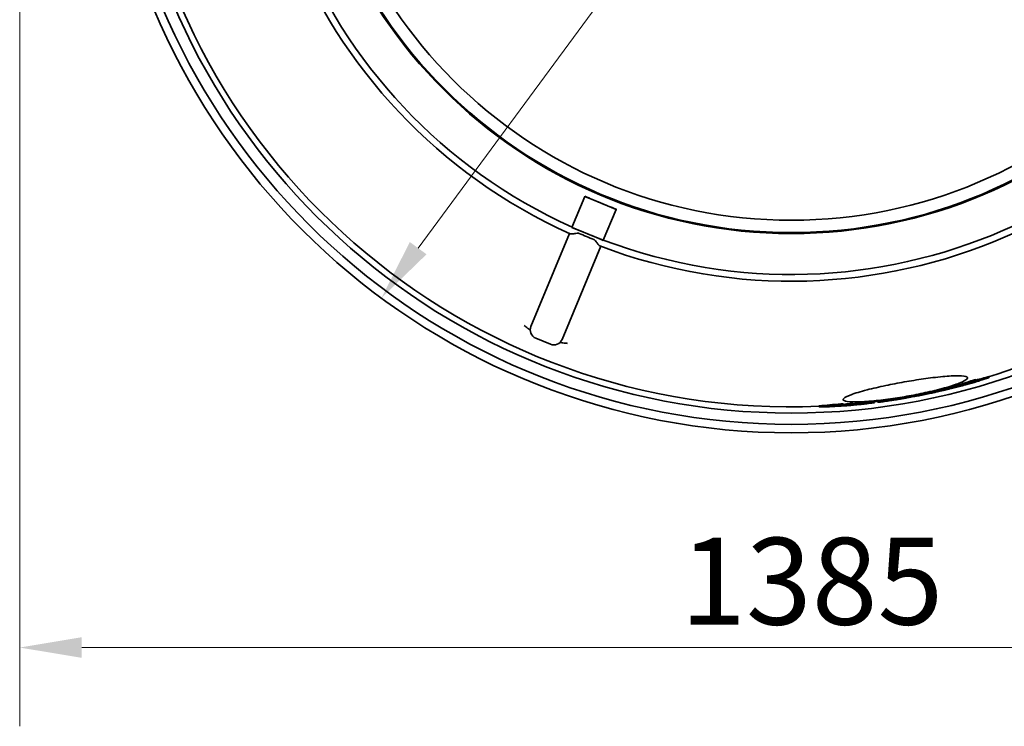
# Model space of a CAD drawing. Units: millimetres. Extents: x 25331 to 30242, y 1599 to 8998.
# Drawn here: x 27153 to 28025, y 3617 to 4244 of the extents above; entities that cross this region are included whole.
import ezdxf

# ---------------------------------------------------------------- set-up
doc = ezdxf.new("R2010")
doc.units = ezdxf.units.MM
doc.layers.add('Dimension (ISO)', color=5, linetype='Continuous', lineweight=9, true_color=0x0000ff)
doc.layers.add('Visible (ISO)', color=7, linetype='Continuous', lineweight=35)
doc.styles.add('Note Text (ISO)', font='tahoma.ttf')
doc.dimstyles.new('Default (ISO)', dxfattribs={"dimscale": 22, "dimtxt": 3.5, "dimasz": 2.5, "dimexe": 3.175, "dimexo": 0, "dimgap": 0.762, "dimtad": 1, "dimdec": 1, "dimrnd": 1e-08, "dimtxsty": 'Note Text (ISO)', "dimcen": 0.09, "dimdle": 10, "dimclrd": 256, "dimclre": 256, "dimclrt": 256, "dimadec": 1, "dimazin": 2, "dimtfac": 1.001486, "dimtmove": 0, "dimatfit": 3, "dimfxl": 1, "dimtolj": 1, "dimtzin": 0, "dimlwd": -1, "dimlwe": -1, "dimarcsym": 0})

# ---------------------------------------------------------------- blocks, each defined once
blk = doc.blocks.new('*D26')
at = {"layer": 'Defpoints', "color": 0, "transparency": 16777216}
for p in [(27152.62, 4542.74), (28537.62, 4542.74), (28537.62, 3686.88)]:
    blk.add_point(p, dxfattribs=at)
at = {"layer": 'Dimension (ISO)', "transparency": 16777216}
for p, q in [((27152.62, 4542.74), (27152.62, 3617.03)), ((28537.62, 4542.74), (28537.62, 3617.03)), ((27207.62, 3686.88), (28482.62, 3686.88))]:
    blk.add_line(p, q, dxfattribs=at)
for points in [[(27207.62, 3696.05), (27207.62, 3677.72), (27152.62, 3686.88)], [(28482.62, 3696.05), (28482.62, 3677.72), (28537.62, 3686.88)]]:
    blk.add_solid(points, dxfattribs=at)
at = {"layer": 'Dimension (ISO)', "transparency": 16777216, "insert": (27738.1, 3784.16), "char_height": 77, "attachment_point": 1, "style": 'Note Text (ISO)'}
blk.add_mtext('\\A1;1385', dxfattribs=at)
blk = doc.blocks.new('*D27')
at = {"layer": 'Defpoints', "color": 0, "transparency": 16777216}
for p in [(28200.02, 4982.79), (27473.22, 3996.69)]:
    blk.add_point(p, dxfattribs=at)
at = {"layer": 'Dimension (ISO)', "transparency": 16777216}
for p, q in [((28200.02, 4982.79), (28428.9, 5293.33)), ((27505.85, 4040.97), (28167.39, 4938.52))]:
    blk.add_line(p, q, dxfattribs=at)
for points in [[(28160.01, 4943.96), (28174.77, 4933.08), (28200.02, 4982.79)], [(27498.47, 4046.4), (27513.23, 4035.53), (27473.22, 3996.69)]]:
    blk.add_solid(points, dxfattribs=at)
at = {"layer": 'Dimension (ISO)', "transparency": 16777216, "insert": (28158.46, 5102.57), "char_height": 77, "attachment_point": 1, "rotation": 53.60827, "style": 'Note Text (ISO)'}
blk.add_mtext('\\A1;∅1225', dxfattribs=at)

msp = doc.modelspace()

# ---------------------------------------------------------------- linework, layer by layer
at = {"layer": 'Visible (ISO)'}
for p, q in [((27642.14, 4059.41), (27653.49, 4086.82)), ((27653.49, 4086.82), (27653.58, 4087.05)), ((27653.49, 4086.82), (27667.34, 4081.07)), ((27667.34, 4081.07), (27681.2, 4075.33)), ((27681.2, 4075.33), (27669.85, 4047.93)), ((27681.3, 4075.57), (27681.2, 4075.33)), ((27642.14, 4059.41), (27642.12, 4059.39)), ((27642.14, 4059.41), (27655.99, 4053.67)), ((27612.18, 3987.08), (27639.93, 4054.08)), ((27655.99, 4053.67), (27669.85, 4047.93)), ((27667.65, 4042.6), (27639.89, 3975.6)), ((27669.84, 4047.9), (27669.85, 4047.93)), ((27605.76, 3971.58), (27612.18, 3987.08)), ((27639.89, 3975.6), (27633.47, 3960.1)), ((27623.02, 3955.77), (27610.08, 3961.13)), ((27987.46, 3919.46), (27987.29, 3920.45)), ((27988.16, 3919.05), (27988.16, 3919.06)), ((27989.48, 3919.4), (27989.48, 3919.41)), ((27990.2, 3920.13), (27990.19, 3920.14)), ((27992.3, 3920.18), (27992.27, 3920.35)), ((27993.69, 3920.87), (27993.63, 3921.21)), ((27995.47, 3921.3), (27995.41, 3921.64)), ((27998.17, 3923.09), (27998, 3924.08)), ((28000.37, 3923.6), (28000.2, 3924.6)), ((28001.66, 3922.91), (28001.61, 3923.2)), ((28003.43, 3923.39), (28003.38, 3923.67)), ((28011.54, 3926.05), (28011.36, 3927.04)), ((27949.05, 3910.14), (27948.87, 3911.12)), ((27951.16, 3910.55), (27950.99, 3911.54)), ((27965.78, 3913.71), (27965.6, 3914.7)), ((27968.66, 3914.4), (27968.48, 3915.39)), ((27976.51, 3916.36), (27976.33, 3917.35)), ((27978.52, 3916.59), (27978.49, 3916.78)), ((27984.95, 3918.35), (27984.91, 3918.57)), ((27880.6, 3902.03), (27880.43, 3903.02)), ((27882.74, 3902.05), (27882.56, 3903.04)), ((27885.55, 3901.31), (27885.5, 3901.61)), ((27885.51, 3901.3), (27885.51, 3901.31)), ((27887.57, 3901.5), (27887.51, 3901.85)), ((27887.79, 3901.51), (27887.72, 3901.88)), ((27888.75, 3902.21), (27888.57, 3903.2)), ((27891.29, 3902.35), (27891.11, 3903.34)), ((27892.99, 3902.09), (27892.81, 3903.08)), ((27903.97, 3903.13), (27903.94, 3903.3)), ((27910.4, 3904.03), (27910.22, 3905.01)), ((27913.15, 3904.27), (27912.98, 3905.24)), ((27918.15, 3904.98), (27917.97, 3905.97)), ((27933.81, 3907.35), (27933.64, 3908.34)), ((27934.54, 3907.5), (27934.37, 3908.48)), ((27937.81, 3908.06), (27937.64, 3909.05)), ((27861.29, 3900.19), (27861.11, 3901.18)), ((27872.57, 3900.45), (27872.56, 3900.51)), ((27872.87, 3900.53), (27872.79, 3900.97))]:
    msp.add_line(p, q, dxfattribs=at)
for radius in [435.82, 435, 424]:
    msp.add_circle((27836.62, 4489.74), radius, dxfattribs=at)
for centre, radius, start, end in [((27836.62, 4489.74), 478, 69.19703, 245.80297), ((27836.62, 4489.74), 472, 69.32115, 245.67885), ((27836.62, 4489.74), 478, 249.19703, 65.80297), ((27836.62, 4489.74), 472, 249.32115, 65.67885), ((27836.62, 4489.74), 612.5, 185.15187, 354.84813), ((27836.62, 4489.74), 605, 185.21591, 354.78409), ((27836.62, 4489.74), 595, 185.30382, 354.69618), ((27836.62, 4489.74), 595, 185.30382, 354.69618), ((27836.62, 4489.74), 589.47, 185.35374, 272.38816), ((27836.62, 4489.74), 442.34, 245.55668, 247.5), ((27836.62, 4489.74), 442.34, 247.5, 249.44332), ((27836.62, 4489.74), 589.47, 287.24884, 312.37632), ((27613.15, 3968.52), 8, 157.5, 247.5), ((27626.08, 3963.16), 8, 247.5, 337.5), ((27836.62, 4489.74), 590.47, 284.69526, 284.91799), ((27836.62, 4489.74), 590.47, 285.19558, 285.23295), ((27836.62, 4489.74), 589.47, 279.91947, 280.97893), ((27836.62, 4489.74), 590.47, 281.03247, 281.35555), ((27836.62, 4489.74), 590.47, 282.07815, 282.41413), ((27836.62, 4489.74), 590.47, 283.33267, 283.69602), ((27836.62, 4489.74), 589.47, 283.7023, 283.71522), ((27836.62, 4489.74), 590.47, 274.88293, 275.29234), ((27836.62, 4489.74), 589.47, 275.31341, 275.47219), ((27836.62, 4489.74), 590.47, 276.16347, 276.5292), ((27836.62, 4489.74), 589.47, 277.17508, 277.48424), ((27836.62, 4489.74), 590.47, 277.48851, 277.83267), ((27836.62, 4489.74), 590.47, 279.29111, 279.91961)]:
    msp.add_arc(centre, radius, start, end, dxfattribs=at)
for points, knots in [([(27655.99, 4053.67), (27655.99, 4053.67), (27655.99, 4053.67), (27655.06, 4054.06), (27646.17, 4057.75), (27642.12, 4059.39)], [-1.313076, -1.313076, -1.313076, -1.313076, -1.309693, -1.309693, -0.000086, -0.000086, -0.000086, -0.000086]), ([(27640.7, 4053.74), (27640.78, 4053.7), (27640.88, 4053.67), (27641.37, 4053.54), (27641.87, 4053.52), (27643.4, 4053.62), (27644.49, 4053.84), (27646.36, 4054.19), (27647.14, 4054.33), (27647.87, 4054.26), (27648, 4054.24), (27648.22, 4054.18), (27648.32, 4054.15), (27648.41, 4054.11)], [0.115267, 0.115267, 0.115267, 0.115267, 0.179846, 0.179846, 0.422895, 0.422895, 0.83045, 0.83045, 1.141256, 1.141256, 1.205382, 1.205382, 1.25649, 1.25649, 1.25649, 1.25649]), ([(27648.41, 4054.11), (27650.58, 4053.13), (27652.78, 4052.18), (27657.14, 4050.37), (27659.4, 4049.47), (27661.66, 4048.62)], [-2.147113, -2.147113, -2.147113, -2.147113, -1.460962, -1.460962, -0.763794, -0.763794, -0.763794, -0.763794]), ([(27661.66, 4048.62), (27661.83, 4048.55), (27661.99, 4048.46), (27662.51, 4048.07), (27662.83, 4047.66), (27663.38, 4046.94), (27663.71, 4046.45), (27664.68, 4045.03), (27665.28, 4044.21), (27666.2, 4043.29), (27666.53, 4043.03), (27666.85, 4042.91), (27666.85, 4042.9), (27666.86, 4042.9)], [0, 0, 0, 0, 0.0548556, 0.0548556, 0.1983603, 0.1983603, 0.3856312, 0.3856312, 0.7244233, 0.7244233, 0.9296642, 0.9296642, 0.932483, 0.932483, 0.932483, 0.932483]), ([(27601.29, 3971.33), (27601.79, 3970.87), (27602.37, 3970.37), (27603.22, 3969.76), (27603.39, 3969.65), (27603.55, 3969.54)], [0, 0, 0, 0, 0.2054427, 0.2054427, 0.2532936, 0.2532936, 0.2532936, 0.2532936]), ([(27605.15, 3968.4), (27604.78, 3968.7), (27604.31, 3969.04), (27603.66, 3969.47), (27603.61, 3969.51), (27603.55, 3969.54)], [3.0359324, 3.0359324, 3.0359324, 3.0359324, 3.5275887, 3.5275887, 3.5684359, 3.5684359, 3.5684359, 3.5684359]), ([(27631.65, 3957.42), (27632.13, 3957.37), (27632.7, 3957.28), (27633.47, 3957.13), (27633.53, 3957.11), (27633.59, 3957.1)], [3.0359324, 3.0359324, 3.0359324, 3.0359324, 3.5275887, 3.5275887, 3.5684359, 3.5684359, 3.5684359, 3.5684359]), ([(27633.59, 3957.1), (27633.78, 3957.06), (27633.97, 3957.02), (27635.01, 3956.85), (27635.77, 3956.79), (27636.45, 3956.76)], [0.2236252, 0.2236252, 0.2236252, 0.2236252, 0.2821431, 0.2821431, 0.5374043, 0.5374043, 0.5374043, 0.5374043]), ([(27936.67, 3922.32), (27939.57, 3922.83), (27942.47, 3923.32), (27951.14, 3924.7), (27956.78, 3925.51), (27968.2, 3926.91), (27973.74, 3927.43), (27983.31, 3927.96), (27987.13, 3927.92), (27992.08, 3927.22), (27993.17, 3926.56), (27992.48, 3924.72), (27990.79, 3923.58), (27985.01, 3921), (27981.02, 3919.59), (27971.24, 3916.66), (27965.56, 3915.18), (27954.11, 3912.55), (27948.59, 3911.41), (27937.5, 3909.34), (27932.02, 3908.43), (27920.68, 3906.77), (27914.95, 3906.07), (27903.74, 3904.99), (27898.51, 3904.68), (27889.74, 3904.58), (27886.42, 3904.84), (27882.59, 3905.89), (27882.09, 3906.68), (27883.9, 3908.64), (27886.11, 3909.79), (27893.1, 3912.4), (27897.93, 3913.85), (27908.72, 3916.63), (27914.35, 3917.93), (27925.63, 3920.28), (27931.13, 3921.34), (27936.67, 3922.32)], [-35.394147, -35.394147, -35.394147, -35.394147, -34.511623, -34.511623, -32.725154, -32.725154, -30.630234, -30.630234, -28.39301, -28.39301, -26.159585, -26.159585, -24.000287, -24.000287, -21.902805, -21.902805, -19.83636, -19.83636, -18.108464, -18.108464, -16.445346, -16.445346, -14.583725, -14.583725, -12.476175, -12.476175, -10.229294, -10.229294, -8.009557, -8.009557, -5.866263, -5.866263, -3.62105, -3.62105, -1.689125, -1.689125, 0, 0, 0, 0]), ([(27986.73, 3918.77), (27989.14, 3919.44), (27991.55, 3920.13), (27994.46, 3920.99), (27994.96, 3921.14), (27995.47, 3921.3)], [271.304264, 271.304264, 271.304264, 271.304264, 272.200875, 272.200875, 272.388389, 272.388389, 272.388389, 272.388389]), ([(27987.29, 3920.45), (27990.12, 3921.35), (27992.95, 3922.29), (27996.51, 3923.54), (27997.25, 3923.81), (27998, 3924.08)], [273.899767, 273.899767, 273.899767, 273.899767, 275.155947, 275.155947, 275.488981, 275.488981, 275.488981, 275.488981]), ([(27998.17, 3923.09), (27997.46, 3922.83), (27996.74, 3922.57), (27993.18, 3921.32), (27990.33, 3920.37), (27987.46, 3919.46)], [82.8397, 82.8397, 82.8397, 82.8397, 83.158985, 83.158985, 84.428911, 84.428911, 84.428911, 84.428911]), ([(27991.76, 3920.02), (27992.56, 3920.24), (27993.35, 3920.46), (27997.24, 3921.54), (28000.33, 3922.45), (28003.43, 3923.39)], [270.899371, 270.899371, 270.899371, 270.899371, 271.194426, 271.194426, 272.340604, 272.340604, 272.340604, 272.340604]), ([(28001.66, 3922.91), (27999.14, 3922.14), (27996.63, 3921.4), (27993.51, 3920.52), (27992.9, 3920.35), (27992.3, 3920.18)], [83.002699, 83.002699, 83.002699, 83.002699, 83.936135, 83.936135, 84.160693, 84.160693, 84.160693, 84.160693]), ([(27993.14, 3921.1), (27993.49, 3921.18), (27993.85, 3921.26), (27999.3, 3922.56), (28004.39, 3923.9), (28009.49, 3925.35)], [91.505114, 91.505114, 91.505114, 91.505114, 91.638928, 91.638928, 93.569402, 93.569402, 93.569402, 93.569402]), ([(27995.2, 3921.79), (27995.5, 3921.89), (27995.81, 3921.99), (27997.54, 3922.59), (27998.96, 3923.09), (28000.37, 3923.6)], [275.1403648, 275.1403648, 275.1403648, 275.1403648, 275.2760908, 275.2760908, 275.9106661, 275.9106661, 275.9106661, 275.9106661]), ([(27949.04, 3910.17), (27948.95, 3910.16), (27948.86, 3910.14), (27948.58, 3910.1), (27948.38, 3910.06), (27947.65, 3909.93), (27947.08, 3909.83), (27946.01, 3909.63), (27945.4, 3909.52), (27944.78, 3909.4)], [-0.4405376, -0.4405376, -0.4405376, -0.4405376, -0.4054462, -0.4054462, -0.3413366, -0.3413366, -0.1890776, -0.1890776, 0, 0, 0, 0]), ([(27888.75, 3902.21), (27886.07, 3901.84), (27883.39, 3901.51), (27877.99, 3900.92), (27875.28, 3900.66), (27872.57, 3900.45)], [91.103046, 91.103046, 91.103046, 91.103046, 92.243124, 92.243124, 93.389324, 93.389324, 93.389324, 93.389324]), ([(27877.03, 3900.74), (27878.27, 3900.85), (27879.5, 3900.96), (27884.26, 3901.44), (27887.78, 3901.86), (27891.29, 3902.35)], [264.834196, 264.834196, 264.834196, 264.834196, 265.355127, 265.355127, 266.850032, 266.850032, 266.850032, 266.850032]), ([(27885.55, 3901.31), (27884.82, 3901.26), (27884.09, 3901.2), (27881.26, 3900.99), (27879.15, 3900.86), (27877.03, 3900.74)], [271.597037, 271.597037, 271.597037, 271.597037, 271.868483, 271.868483, 272.647201, 272.647201, 272.647201, 272.647201]), ([(27880.43, 3903.02), (27880.56, 3903.02), (27880.68, 3903.02), (27881.39, 3903.03), (27881.98, 3903.03), (27882.56, 3903.04)], [83.0527955, 83.0527955, 83.0527955, 83.0527955, 83.1072598, 83.1072598, 83.3579002, 83.3579002, 83.3579002, 83.3579002]), ([(27882.74, 3902.05), (27882.12, 3902.04), (27881.5, 3902.03), (27880.79, 3902.03), (27880.7, 3902.03), (27880.6, 3902.03)], [275.5693046, 275.5693046, 275.5693046, 275.5693046, 275.8339284, 275.8339284, 275.8744051, 275.8744051, 275.8744051, 275.8744051]), ([(27892.88, 3901.96), (27892.09, 3901.88), (27891.39, 3901.82), (27890.15, 3901.71), (27889.51, 3901.65), (27888.45, 3901.56), (27888.07, 3901.53), (27887.79, 3901.51)], [-0.9844754, -0.9844754, -0.9844754, -0.9844754, -0.625758, -0.625758, -0.2877285, -0.2877285, 0, 0, 0, 0]), ([(27892.81, 3903.08), (27892.81, 3903.08), (27892.83, 3903.09), (27892.95, 3903.12), (27893.12, 3903.15), (27893.78, 3903.24)], [0.1342386, 0.1342386, 0.1342386, 0.1342386, 0.2288377, 0.2288377, 0.3672957, 0.3672957, 0.3672957, 0.3672957]), ([(27899.77, 3902.66), (27899.63, 3902.65), (27899.47, 3902.63), (27899.12, 3902.59), (27898.92, 3902.57), (27898.32, 3902.51), (27897.89, 3902.46), (27896.76, 3902.35), (27896.17, 3902.29), (27894.73, 3902.14), (27893.75, 3902.04), (27892.88, 3901.96)], [-0.6475163, -0.6475163, -0.6475163, -0.6475163, -0.5904574, -0.5904574, -0.5366152, -0.5366152, -0.4379469, -0.4379469, -0.2994996, -0.2994996, 0, 0, 0, 0]), ([(27893.95, 3902.25), (27893.66, 3902.21), (27893.4, 3902.18), (27893.04, 3902.11), (27893, 3902.1), (27892.98, 3902.08), (27893.03, 3902.08), (27893.14, 3902.08)], [-0.3687477, -0.3687477, -0.3687477, -0.3687477, -0.2653868, -0.2653868, -0.1473303, -0.1473303, 0, 0, 0, 0]), ([(27893.14, 3902.08), (27893.26, 3902.08), (27893.44, 3902.09), (27893.78, 3902.12), (27894.03, 3902.13), (27894.88, 3902.2), (27895.25, 3902.24), (27895.64, 3902.27)], [-0.9976742, -0.9976742, -0.9976742, -0.9976742, -0.4118158, -0.4118158, -0.1642402, -0.1642402, 0, 0, 0, 0]), ([(27893.78, 3903.24), (27894.22, 3903.3), (27894.77, 3903.37), (27896.1, 3903.53), (27896.81, 3903.62), (27898.27, 3903.78), (27899.27, 3903.89), (27901.21, 3904.1), (27901.89, 3904.17), (27903.26, 3904.31), (27903.94, 3904.38), (27904.58, 3904.45)], [0, 0, 0, 0, 0.2657533, 0.2657533, 0.5082309, 0.5082309, 0.7232731, 0.7232731, 0.8429083, 0.8429083, 0.9708634, 0.9708634, 0.9708634, 0.9708634]), ([(27904.76, 3903.46), (27904.12, 3903.4), (27903.46, 3903.33), (27902.13, 3903.19), (27901.48, 3903.12), (27899.53, 3902.91), (27898.51, 3902.8), (27897.01, 3902.63), (27896.28, 3902.55), (27894.94, 3902.39), (27894.39, 3902.31), (27893.95, 3902.25)], [-0.9787032, -0.9787032, -0.9787032, -0.9787032, -0.8521553, -0.8521553, -0.7350733, -0.7350733, -0.5128743, -0.5128743, -0.2651351, -0.2651351, 0, 0, 0, 0]), ([(27895.64, 3902.27), (27897.01, 3902.4), (27897.36, 3902.43), (27898.31, 3902.52), (27898.66, 3902.56), (27899, 3902.59)], [-0.3952414, -0.3952414, -0.3952414, -0.3952414, -0.1455069, -0.1455069, 0, 0, 0, 0]), ([(27898.05, 3902.55), (27897.72, 3902.52), (27897.41, 3902.49), (27896.94, 3902.45), (27896.77, 3902.44), (27896.58, 3902.44), (27896.51, 3902.44), (27896.66, 3902.47), (27896.87, 3902.5), (27897.13, 3902.54)], [-0.7536903, -0.7536903, -0.7536903, -0.7536903, -0.5231852, -0.5231852, -0.3196831, -0.3196831, -0.1634525, -0.1634525, 0, 0, 0, 0]), ([(27897.13, 3902.54), (27897.26, 3902.56), (27897.4, 3902.58), (27897.72, 3902.62), (27897.89, 3902.64), (27898.44, 3902.71), (27898.84, 3902.75), (27899.76, 3902.86), (27900.37, 3902.92), (27901.95, 3903.09), (27902.78, 3903.18), (27903.54, 3903.26)], [-0.8996393, -0.8996393, -0.8996393, -0.8996393, -0.7890533, -0.7890533, -0.6838055, -0.6838055, -0.4835731, -0.4835731, -0.2632224, -0.2632224, 0, 0, 0, 0]), ([(27901.84, 3902.91), (27901.04, 3902.83), (27900.14, 3902.74), (27898.82, 3902.62), (27898.42, 3902.58), (27898.05, 3902.55)], [-0.5470317, -0.5470317, -0.5470317, -0.5470317, -0.1580239, -0.1580239, 0, 0, 0, 0]), ([(27899, 3902.59), (27899.3, 3902.62), (27899.59, 3902.65), (27900.02, 3902.69), (27900.18, 3902.71), (27900.35, 3902.73), (27900.41, 3902.73), (27900.26, 3902.71), (27900.05, 3902.69), (27899.77, 3902.66)], [-0.7543227, -0.7543227, -0.7543227, -0.7543227, -0.5223794, -0.5223794, -0.3238419, -0.3238419, -0.1664585, -0.1664585, 0, 0, 0, 0]), ([(27903.76, 3903.1), (27903.9, 3903.12), (27903.97, 3903.13), (27903.98, 3903.13), (27903.76, 3903.11), (27903.16, 3903.05), (27902.54, 3902.98), (27901.84, 3902.91)], [-0.561088, -0.561088, -0.561088, -0.561088, -0.4681486, -0.4681486, -0.3060302, -0.3060302, 0, 0, 0, 0]), ([(27903.54, 3903.26), (27904.33, 3903.34), (27905.05, 3903.41), (27906.37, 3903.54), (27906.9, 3903.58), (27907.68, 3903.66), (27908.01, 3903.69), (27908.24, 3903.7)], [-0.6768712, -0.6768712, -0.6768712, -0.6768712, -0.4582839, -0.4582839, -0.2238543, -0.2238543, 0, 0, 0, 0]), ([(27904.58, 3904.45), (27905.61, 3904.55), (27906.59, 3904.65), (27908.34, 3904.83), (27909.34, 3904.93), (27910.22, 3905.01)], [0, 0, 0, 0, 0.3565439, 0.3565439, 0.6947948, 0.6947948, 0.6947948, 0.6947948]), ([(27910.4, 3904.03), (27909.56, 3903.94), (27908.43, 3903.83), (27906.25, 3903.61), (27905.52, 3903.54), (27904.76, 3903.46)], [-0.8277132, -0.8277132, -0.8277132, -0.8277132, -0.2631433, -0.2631433, 0, 0, 0, 0]), ([(27913.4, 3905.3), (27913.73, 3905.34), (27914.25, 3905.41), (27915.71, 3905.63), (27916.65, 3905.77), (27917.97, 3905.97)], [0.0375673, 0.0375673, 0.0375673, 0.0375673, 0.5516969, 0.5516969, 0.971607, 0.971607, 0.971607, 0.971607]), ([(27918.15, 3904.98), (27917.35, 3904.86), (27916.67, 3904.76), (27915.59, 3904.6), (27915.02, 3904.51), (27914.04, 3904.37), (27913.73, 3904.33), (27913.5, 3904.3)], [-1.352214, -1.352214, -1.352214, -1.352214, -0.814685, -0.814685, -0.374895, -0.374895, 0, 0, 0, 0]), ([(27917.09, 3904.78), (27917.36, 3904.82), (27917.79, 3904.88), (27918.95, 3905.06), (27919.52, 3905.14), (27920.23, 3905.25)], [-0.7289315, -0.7289315, -0.7289315, -0.7289315, -0.287517, -0.287517, 0, 0, 0, 0]), ([(27917.97, 3905.97), (27918.97, 3906.12), (27920.08, 3906.28), (27922.11, 3906.58), (27922.92, 3906.71), (27924.65, 3906.96), (27925.53, 3907.1), (27926.4, 3907.23)], [0, 0, 0, 0, 0.3859408, 0.3859408, 0.6376198, 0.6376198, 0.9049112, 0.9049112, 0.9049112, 0.9049112]), ([(27926.58, 3906.24), (27925.53, 3906.09), (27924.47, 3905.93), (27922.42, 3905.62), (27921.46, 3905.48), (27919.67, 3905.21), (27918.88, 3905.09), (27918.15, 3904.98)], [-0.9022468, -0.9022468, -0.9022468, -0.9022468, -0.581724, -0.581724, -0.2825075, -0.2825075, 0, 0, 0, 0]), ([(27920.23, 3905.25), (27920.65, 3905.31), (27921.12, 3905.38), (27922.21, 3905.55), (27922.73, 3905.63), (27924.12, 3905.84), (27925.12, 3905.99), (27926.09, 3906.13)], [-0.5433274, -0.5433274, -0.5433274, -0.5433274, -0.4293861, -0.4293861, -0.2997631, -0.2997631, 0, 0, 0, 0]), ([(27926.09, 3906.13), (27926.72, 3906.23), (27927.34, 3906.32), (27928.48, 3906.5), (27928.99, 3906.57), (27930.11, 3906.74), (27930.62, 3906.82), (27931.01, 3906.88)], [-0.6391156, -0.6391156, -0.6391156, -0.6391156, -0.4431108, -0.4431108, -0.2597519, -0.2597519, 0, 0, 0, 0]), ([(27926.4, 3907.23), (27927.89, 3907.46), (27929.32, 3907.67), (27931.05, 3907.94), (27931.68, 3908.04), (27932.82, 3908.21), (27933.26, 3908.28), (27933.64, 3908.34)], [0, 0, 0, 0, 0.4592793, 0.4592793, 0.6268233, 0.6268233, 0.7632386, 0.7632386, 0.7632386, 0.7632386]), ([(27933.81, 3907.35), (27933.32, 3907.27), (27932.71, 3907.18), (27931.39, 3906.98), (27930.59, 3906.86), (27928.58, 3906.55), (27927.59, 3906.4), (27926.58, 3906.24)], [-1.091923, -1.091923, -1.091923, -1.091923, -0.671205, -0.671205, -0.312654, -0.312654, 0, 0, 0, 0]), ([(27931.01, 3906.88), (27931.66, 3906.98), (27931.84, 3907), (27931.93, 3907.02), (27931.94, 3907.02), (27931.95, 3907.02)], [-0.6661548, -0.6661548, -0.6661548, -0.6661548, -0.4391872, -0.4391872, -0.3716588, -0.3716588, -0.3716588, -0.3716588]), ([(27933.64, 3908.34), (27933.87, 3908.37), (27934.07, 3908.4), (27934.29, 3908.43), (27934.33, 3908.44), (27934.38, 3908.45)], [0, 0, 0, 0, 0.13761, 0.13761, 0.1752456, 0.1752456, 0.1752456, 0.1752456]), ([(27934.87, 3907.51), (27934.7, 3907.49), (27934.49, 3907.45), (27934.1, 3907.39), (27933.96, 3907.37), (27933.81, 3907.35)], [-0.2812959, -0.2812959, -0.2812959, -0.2812959, -0.0884729, -0.0884729, 0, 0, 0, 0]), ([(27940.11, 3908.52), (27939.8, 3908.46), (27939.56, 3908.4), (27939.26, 3908.34), (27939.1, 3908.3), (27938.86, 3908.24), (27938.8, 3908.22), (27938.76, 3908.21)], [-0.8658743, -0.8658743, -0.8658743, -0.8658743, -0.4533949, -0.4533949, -0.1986598, -0.1986598, 0, 0, 0, 0]), ([(27944.78, 3909.4), (27944.16, 3909.29), (27943.53, 3909.17), (27942.48, 3908.97), (27941.89, 3908.86), (27940.83, 3908.66), (27940.43, 3908.58), (27940.11, 3908.52)], [-0.6658353, -0.6658353, -0.6658353, -0.6658353, -0.3748326, -0.3748326, -0.1659595, -0.1659595, 0, 0, 0, 0]), ([(27872.57, 3900.45), (27876.17, 3900.62), (27879.75, 3900.85), (27883.42, 3901.13), (27883.53, 3901.14), (27883.63, 3901.15)], [83.094385, 83.094385, 83.094385, 83.094385, 84.416466, 84.416466, 84.454799, 84.454799, 84.454799, 84.454799])]:
    msp.add_open_spline(points, degree=3, knots=knots, dxfattribs=at)
for points in [[(27669.84, 4047.9), (27665.83, 4049.61), (27656.96, 4053.27), (27655.99, 4053.67)], [(27599.8, 3972.32), (27600.34, 3972.07), (27600.84, 3971.73), (27601.29, 3971.33)], [(27636.45, 3956.76), (27637.05, 3956.74), (27637.64, 3956.62), (27638.21, 3956.41)], [(27976.33, 3917.35), (27979.98, 3918.32), (27983.63, 3919.36), (27987.29, 3920.45)], [(27976.51, 3916.36), (27981.47, 3917.39), (27986.44, 3918.57), (27991.39, 3919.92)], [(27987.46, 3919.46), (27983.81, 3918.37), (27980.15, 3917.34), (27976.51, 3916.36)], [(27988.16, 3919.05), (27984.94, 3918.19), (27981.73, 3917.37), (27978.52, 3916.59)], [(27980.83, 3917.43), (27983.07, 3918.04), (27985.31, 3918.68), (27987.55, 3919.34)], [(27993.69, 3920.87), (27990.78, 3919.99), (27987.86, 3919.15), (27984.95, 3918.35)], [(27992.3, 3920.18), (27990.44, 3919.69), (27988.59, 3919.22), (27986.73, 3918.77)], [(27987.55, 3919.34), (27987.68, 3919.37), (27987.81, 3919.4), (27987.94, 3919.43)], [(27987.94, 3919.43), (27988.45, 3919.59), (27988.97, 3919.75), (27989.48, 3919.91)], [(27989.48, 3919.4), (27989.04, 3919.28), (27988.6, 3919.17), (27988.16, 3919.05)], [(27989.48, 3919.91), (27989.72, 3919.98), (27989.96, 3920.05), (27990.2, 3920.13)], [(27990.08, 3920.1), (27991.1, 3920.43), (27992.12, 3920.76), (27993.14, 3921.1)], [(27990.2, 3920.13), (27990.16, 3920.12), (27990.12, 3920.11), (27990.08, 3920.1)], [(27995.47, 3921.3), (27994.88, 3921.15), (27994.28, 3921.01), (27993.69, 3920.87)], [(28011.54, 3926.05), (28006.1, 3924.49), (28000.65, 3923.07), (27995.2, 3921.79)], [(27998, 3924.08), (27998.73, 3924.25), (27999.47, 3924.42), (28000.2, 3924.6)], [(28000.37, 3923.6), (27999.64, 3923.43), (27998.91, 3923.26), (27998.17, 3923.09)], [(28000.29, 3924.06), (28003.99, 3925), (28007.68, 3925.99), (28011.36, 3927.04)], [(28003.43, 3923.39), (28002.84, 3923.23), (28002.25, 3923.07), (28001.66, 3922.91)], [(28009.49, 3925.35), (28010.17, 3925.58), (28010.86, 3925.81), (28011.54, 3926.05)], [(27948.87, 3911.12), (27949.58, 3911.26), (27950.28, 3911.4), (27950.99, 3911.54)], [(27951.16, 3910.55), (27950.46, 3910.41), (27949.75, 3910.27), (27949.05, 3910.14)], [(27949.05, 3910.14), (27949.24, 3910.13), (27949.43, 3910.15), (27949.62, 3910.19)], [(27950.99, 3911.54), (27955.83, 3912.52), (27960.7, 3913.57), (27965.6, 3914.7)], [(27965.85, 3913.73), (27960.92, 3912.59), (27956.02, 3911.53), (27951.16, 3910.55)], [(27952.47, 3910.78), (27954.25, 3911.14), (27956.03, 3911.51), (27957.81, 3911.89)], [(27953.25, 3910.93), (27953, 3910.84), (27952.74, 3910.79), (27952.47, 3910.78)], [(27953.28, 3910.95), (27953.27, 3910.94), (27953.26, 3910.94), (27953.25, 3910.93)], [(27957.81, 3911.89), (27958.6, 3912.03), (27959.39, 3912.18), (27960.17, 3912.34)], [(27960.93, 3912.57), (27963.02, 3913.03), (27965.11, 3913.5), (27967.21, 3913.98)], [(27966.63, 3913.85), (27964.75, 3913.32), (27962.85, 3912.89), (27960.93, 3912.57)], [(27965.6, 3914.7), (27966.56, 3914.92), (27967.52, 3915.15), (27968.48, 3915.39)], [(27968.66, 3914.4), (27967.7, 3914.17), (27966.74, 3913.94), (27965.78, 3913.71)], [(27965.78, 3913.71), (27965.8, 3913.72), (27965.83, 3913.72), (27965.85, 3913.73)], [(27967.21, 3913.98), (27969.07, 3914.35), (27970.93, 3914.75), (27972.78, 3915.19)], [(27968.48, 3915.39), (27971.07, 3915.86), (27973.66, 3916.42), (27976.25, 3917.05)], [(27978.52, 3916.59), (27975.24, 3915.74), (27971.95, 3915.01), (27968.66, 3914.4)], [(27984.95, 3918.35), (27983.58, 3918.03), (27982.2, 3917.72), (27980.83, 3917.43)], [(27861.11, 3901.18), (27867.6, 3901.63), (27874.05, 3902.24), (27880.43, 3903.02)], [(27880.6, 3902.03), (27874.22, 3901.25), (27867.78, 3900.64), (27861.29, 3900.19)], [(27865.72, 3900.37), (27871.43, 3900.8), (27877.11, 3901.36), (27882.74, 3902.05)], [(27882.67, 3902.44), (27884.64, 3902.67), (27886.61, 3902.93), (27888.57, 3903.2)], [(27883.63, 3901.15), (27884.27, 3901.2), (27884.91, 3901.26), (27885.55, 3901.31)], [(27887.57, 3901.5), (27886.89, 3901.43), (27886.2, 3901.36), (27885.51, 3901.3)], [(27885.51, 3901.3), (27885.78, 3901.32), (27886.27, 3901.37), (27886.88, 3901.42)], [(27887.79, 3901.51), (27887.71, 3901.51), (27887.64, 3901.5), (27887.57, 3901.5)], [(27888.57, 3903.2), (27889.42, 3903.24), (27890.27, 3903.29), (27891.11, 3903.34)], [(27891.29, 3902.35), (27890.44, 3902.3), (27889.59, 3902.25), (27888.75, 3902.21)], [(27908.24, 3903.7), (27908.31, 3903.71), (27908.38, 3903.72), (27908.45, 3903.73)], [(27908.45, 3903.73), (27909.1, 3903.82), (27909.75, 3903.92), (27910.4, 3904.03)], [(27913.5, 3904.3), (27913.28, 3904.27), (27913.15, 3904.26), (27913.15, 3904.27)], [(27934.37, 3908.48), (27935.46, 3908.67), (27936.55, 3908.86), (27937.64, 3909.05)], [(27937.81, 3908.06), (27936.72, 3907.87), (27935.64, 3907.68), (27934.54, 3907.5)], [(27934.54, 3907.5), (27934.65, 3907.5), (27934.76, 3907.5), (27934.87, 3907.51)], [(27937.64, 3909.05), (27937.82, 3909.04), (27937.99, 3909.06), (27938.16, 3909.09)], [(27938.76, 3908.21), (27938.46, 3908.1), (27938.14, 3908.05), (27937.81, 3908.06)], [(27861.29, 3900.19), (27864.38, 3900.19), (27867.48, 3900.25), (27870.58, 3900.36)], [(27872.87, 3900.53), (27870.49, 3900.44), (27868.1, 3900.39), (27865.72, 3900.37)], [(27870.58, 3900.36), (27871.34, 3900.42), (27872.11, 3900.47), (27872.87, 3900.53)]]:
    msp.add_open_spline(points, degree=3, dxfattribs=at)

# ---------------------------------------------------------------- dimensions: what is measured, and where the dimension line sits
at = {"layer": 'Dimension (ISO)'}
dim = msp.add_diameter_dim_2p(p1=(27473.22, 3996.69), p2=(28200.02, 4982.79), dimstyle='Default (ISO)', override={"dimgap": 0.762, "dimdec": 1, "dimlfac": 1, "dimtol": 0, "dimlim": 0, "dimtp": 0, "dimtm": 0, "dimtdec": 2, "dimatfit": 2}, dxfattribs=at)
dim.commit()
dim.dimension.update_dxf_attribs({"geometry": '*D27', "text_midpoint": (28330.77, 5160.2), "dimtype": 163})
dim = msp.add_linear_dim(base=(28537.62, 3686.88), p1=(27152.62, 4542.74), p2=(28537.62, 4542.74), angle=180, dimstyle='Default (ISO)', override={"dimtofl": 0, "dimatfit": 1}, dxfattribs=at)
dim.commit()
dim.dimension.update_dxf_attribs({"geometry": '*D26', "text_midpoint": (27845.12, 3686.88), "dimtype": 160})

doc.saveas('drawing.dxf')
